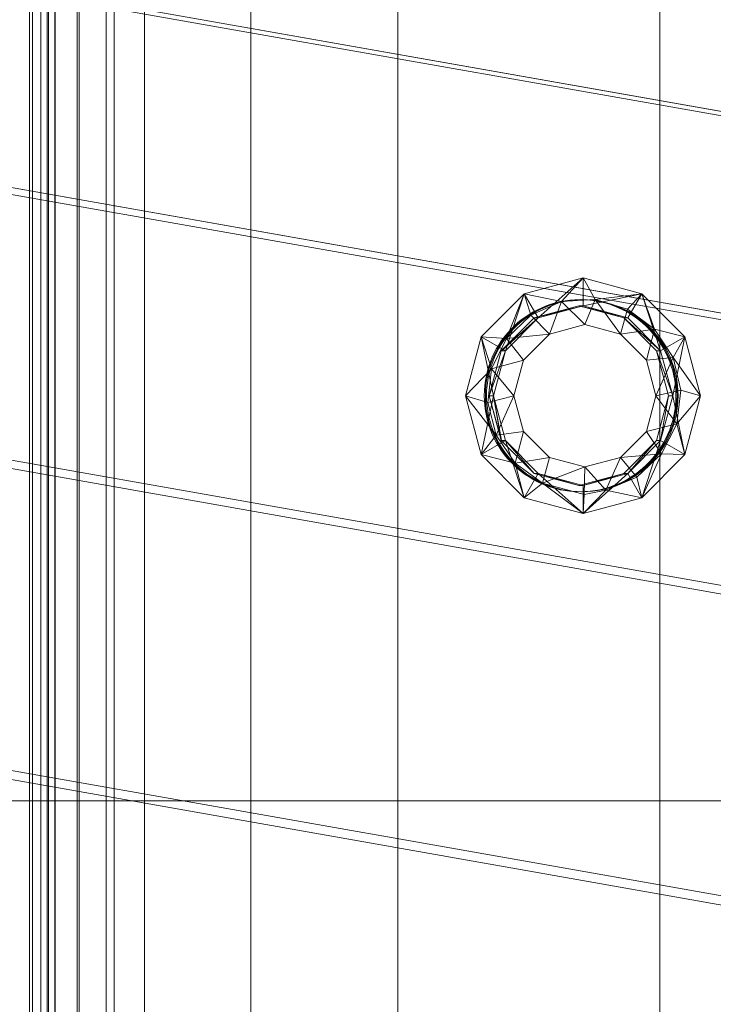
# Model space of a CAD drawing. Units: millimetres. Extents: x -3500 to 1190, y -3183 to 422.
# Drawn here: x -575 to -544, y -1570 to -1526 of the extents above; entities that cross this region are included whole.
import ezdxf

# ---------------------------------------------------------------- set-up
doc = ezdxf.new("R2010")
doc.units = ezdxf.units.MM
doc.header["$MEASUREMENT"] = 0
doc.layers.add('Лошадь- повозка', color=7, linetype='Continuous', lineweight=30)
doc.layers.add('МАФЫ НАШИ', color=250, linetype='Continuous', lineweight=25)

# ---------------------------------------------------------------- blocks, each defined once
blk = doc.blocks.new('шлд')
at = {"layer": 'Лошадь- повозка', "color": 250, "linetype": 'Continuous', "lineweight": 18}
for p, q in [((-574.557, -1653.093), (-574.557, -1083.093)), ((-574.557, -1083.093), (-574.557, -1653.093)), ((-574.425, -1083.116), (-574.425, -1653.069)), ((-574.425, -1653.069), (-574.425, -1083.116)), ((-574.053, -1653.093), (-574.053, -1083.093)), ((-574.053, -1083.093), (-574.053, -1653.093)), ((-573.773, -1083.093), (-573.773, -1653.093)), ((-573.773, -1653.093), (-573.773, -1083.093)), ((-573.709, -1083.093), (-573.709, -1653.093)), ((-573.709, -1653.093), (-573.709, -1083.093)), ((-573.429, -1653.093), (-573.429, -1083.093)), ((-573.429, -1083.093), (-573.429, -1653.093)), ((-573.414, -1653.069), (-573.414, -1083.116)), ((-573.414, -1083.116), (-573.414, -1653.069)), ((-572.438, -1652.998), (-572.438, -1083.188)), ((-572.438, -1083.188), (-572.438, -1652.998)), ((-572.339, -1083.093), (-572.339, -1653.093)), ((-572.339, -1653.093), (-572.339, -1083.093)), ((-569.418, -1083.093), (-569.418, -1653.093)), ((-569.418, -1653.093), (-569.418, -1083.093)), ((-564.666, -1083.093), (-564.666, -1653.093)), ((-564.666, -1653.093), (-564.666, -1083.093)), ((-558.083, -1083.093), (-558.083, -1653.093)), ((-558.083, -1653.093), (-558.083, -1083.093)), ((-570.78, -1652.88), (-570.78, -1083.306)), ((-570.78, -1083.306), (-570.78, -1652.88)), ((-571.136, -1440.999), (-571.136, -1560.999)), ((-571.136, -1560.999), (-571.136, -1440.999)), ((-546.36, -1440.999), (-546.36, -1560.999)), ((-546.36, -1560.999), (-546.36, -1440.999)), ((-695.946, -1503.504), (-534.504, -1531.982)), ((-534.504, -1531.982), (-695.946, -1503.504)), ((-694.798, -1503.504), (-533.356, -1531.982)), ((-533.356, -1531.982), (-694.798, -1503.504)), ((-697.802, -1512.297), (-536.36, -1540.776)), ((-536.36, -1540.776), (-697.802, -1512.297)), ((-696.042, -1512.297), (-534.6, -1540.776)), ((-534.6, -1540.776), (-696.042, -1512.297)), ((-700.089, -1524.145), (-538.647, -1552.624)), ((-538.647, -1552.624), (-700.089, -1524.145)), ((-697.931, -1524.145), (-536.489, -1552.624)), ((-536.489, -1552.624), (-697.931, -1524.145)), ((-541.091, -1566.097), (-702.533, -1537.618)), ((-702.533, -1537.618), (-541.091, -1566.097)), ((-700.237, -1537.618), (-538.795, -1566.097)), ((-538.795, -1566.097), (-700.237, -1537.618)), ((-549.8, -1537.624), (-552.427, -1538.329)), ((-551.805, -1539.408), (-549.8, -1537.624)), ((-549.8, -1537.624), (-551.804, -1539.408)), ((-549.8, -1537.624), (-550.761, -1538.679)), ((-547.173, -1538.329), (-549.8, -1537.624)), ((-549.8, -1537.624), (-549.8, -1538.87)), ((-549.8, -1537.624), (-549.256, -1538.584)), ((-549.8, -1538.87), (-549.8, -1537.624)), ((-552.427, -1538.329), (-554.351, -1540.255)), ((-553.273, -1540.879), (-552.427, -1538.329)), ((-552.427, -1538.329), (-553.273, -1540.879)), ((-552.427, -1538.329), (-553.229, -1540.332)), ((-552.427, -1538.329), (-551.805, -1539.408)), ((-552.141, -1539.286), (-552.427, -1538.329)), ((-552.427, -1538.329), (-550.761, -1538.679)), ((-551.805, -1539.408), (-552.427, -1538.329)), ((-549.8, -1538.87), (-547.173, -1538.329)), ((-547.173, -1538.329), (-549.8, -1538.87)), ((-547.173, -1538.329), (-549.256, -1538.584)), ((-547.81, -1539.012), (-547.173, -1538.329)), ((-547.173, -1538.329), (-547.795, -1539.408)), ((-547.795, -1539.408), (-547.173, -1538.329)), ((-545.25, -1540.255), (-547.173, -1538.329)), ((-547.173, -1538.329), (-546.328, -1540.879)), ((-547.173, -1538.329), (-546.599, -1539.912)), ((-546.328, -1540.879), (-547.173, -1538.329)), ((-550.761, -1538.679), (-552.141, -1539.286)), ((-551.449, -1538.87), (-551.245, -1538.799)), ((-551.399, -1538.87), (-551.195, -1538.799)), ((-551.35, -1538.87), (-551.145, -1538.799)), ((-550.761, -1538.679), (-551.307, -1540.128)), ((-551.245, -1538.799), (-551.036, -1538.737)), ((-551.195, -1538.799), (-550.986, -1538.737)), ((-551.145, -1538.799), (-550.936, -1538.737)), ((-551.036, -1538.737), (-550.823, -1538.686)), ((-550.986, -1538.737), (-550.773, -1538.686)), ((-550.936, -1538.737), (-550.723, -1538.686)), ((-550.823, -1538.686), (-550.605, -1538.646)), ((-550.773, -1538.686), (-550.556, -1538.646)), ((-549.256, -1538.584), (-550.761, -1538.679)), ((-549.716, -1539.701), (-550.761, -1538.679)), ((-550.723, -1538.686), (-550.505, -1538.646)), ((-550.605, -1538.646), (-550.384, -1538.617)), ((-550.556, -1538.646), (-550.334, -1538.617)), ((-550.505, -1538.646), (-550.284, -1538.617)), ((-550.384, -1538.617), (-550.16, -1538.599)), ((-550.334, -1538.617), (-550.11, -1538.599)), ((-550.284, -1538.617), (-550.06, -1538.599)), ((-550.16, -1538.599), (-549.933, -1538.593)), ((-550.11, -1538.599), (-549.883, -1538.593)), ((-550.06, -1538.599), (-549.833, -1538.593)), ((-549.933, -1538.593), (-549.705, -1538.599)), ((-549.883, -1538.593), (-549.655, -1538.599)), ((-549.833, -1538.593), (-549.605, -1538.599)), ((-549.716, -1539.701), (-549.256, -1538.584)), ((-549.705, -1538.599), (-549.48, -1538.617)), ((-549.655, -1538.599), (-549.431, -1538.617)), ((-549.605, -1538.599), (-549.38, -1538.617)), ((-549.48, -1538.617), (-549.259, -1538.646)), ((-549.431, -1538.617), (-549.209, -1538.646)), ((-549.38, -1538.617), (-549.159, -1538.646)), ((-549.259, -1538.646), (-549.042, -1538.686)), ((-548.126, -1540.128), (-549.256, -1538.584)), ((-549.256, -1538.584), (-547.81, -1539.012)), ((-549.209, -1538.646), (-548.993, -1538.686)), ((-549.159, -1538.646), (-548.942, -1538.686)), ((-549.042, -1538.686), (-548.829, -1538.737)), ((-548.993, -1538.686), (-548.779, -1538.737)), ((-548.942, -1538.686), (-548.729, -1538.737)), ((-548.829, -1538.737), (-548.62, -1538.799)), ((-548.779, -1538.737), (-548.57, -1538.799)), ((-548.729, -1538.737), (-548.52, -1538.799)), ((-548.62, -1538.799), (-548.415, -1538.87)), ((-548.57, -1538.799), (-548.365, -1538.87)), ((-548.52, -1538.799), (-548.315, -1538.87)), ((-552.394, -1539.372), (-552.216, -1539.254)), ((-552.344, -1539.372), (-552.167, -1539.254)), ((-552.293, -1539.372), (-552.117, -1539.254)), ((-552.216, -1539.254), (-552.033, -1539.144)), ((-552.167, -1539.254), (-551.983, -1539.144)), ((-552.117, -1539.254), (-551.933, -1539.144)), ((-552.033, -1539.144), (-551.844, -1539.043)), ((-549.982, -1538.87), (-551.987, -1539.408)), ((-549.8, -1538.87), (-551.986, -1539.408)), ((-551.986, -1539.408), (-549.982, -1538.87)), ((-551.986, -1539.408), (-549.8, -1538.87)), ((-551.983, -1539.144), (-551.794, -1539.043)), ((-551.933, -1539.144), (-551.744, -1539.043)), ((-551.844, -1539.043), (-551.649, -1538.952)), ((-551.805, -1539.408), (-549.8, -1538.87)), ((-549.8, -1538.87), (-551.804, -1539.408)), ((-551.804, -1539.408), (-549.8, -1538.87)), ((-551.794, -1539.043), (-551.6, -1538.952)), ((-551.744, -1539.043), (-551.55, -1538.952)), ((-551.649, -1538.952), (-551.449, -1538.87)), ((-551.6, -1538.952), (-551.399, -1538.87)), ((-551.55, -1538.952), (-551.35, -1538.87)), ((-549.8, -1538.87), (-549.982, -1538.87)), ((-547.977, -1539.408), (-549.982, -1538.87)), ((-549.982, -1538.87), (-549.8, -1538.87)), ((-547.795, -1539.408), (-549.982, -1538.87)), ((-549.982, -1538.87), (-547.977, -1539.408)), ((-549.982, -1538.87), (-547.795, -1539.408)), ((-549.8, -1538.87), (-549.982, -1538.87)), ((-549.982, -1538.87), (-549.8, -1538.87)), ((-549.8, -1538.87), (-547.795, -1539.408)), ((-547.795, -1539.408), (-549.8, -1538.87)), ((-547.795, -1539.408), (-549.8, -1538.87)), ((-549.8, -1538.87), (-547.795, -1539.408)), ((-548.415, -1538.87), (-548.215, -1538.952)), ((-548.365, -1538.87), (-548.166, -1538.952)), ((-548.315, -1538.87), (-548.115, -1538.952)), ((-548.215, -1538.952), (-548.021, -1539.043)), ((-548.166, -1538.952), (-547.971, -1539.043)), ((-548.126, -1540.128), (-547.81, -1539.012)), ((-548.115, -1538.952), (-547.921, -1539.043)), ((-548.021, -1539.043), (-547.832, -1539.144)), ((-547.971, -1539.043), (-547.782, -1539.144)), ((-547.921, -1539.043), (-547.731, -1539.144)), ((-547.832, -1539.144), (-547.648, -1539.254)), ((-546.599, -1539.912), (-547.81, -1539.012)), ((-547.782, -1539.144), (-547.598, -1539.254)), ((-547.731, -1539.144), (-547.548, -1539.254)), ((-547.648, -1539.254), (-547.471, -1539.372)), ((-547.598, -1539.254), (-547.422, -1539.372)), ((-547.548, -1539.254), (-547.372, -1539.372)), ((-551.987, -1539.408), (-553.456, -1540.879)), ((-553.456, -1540.879), (-551.805, -1539.408)), ((-551.804, -1539.408), (-553.455, -1540.879)), ((-553.455, -1540.879), (-551.986, -1539.408)), ((-553.273, -1540.879), (-551.805, -1539.408)), ((-551.805, -1539.408), (-553.273, -1540.879)), ((-551.805, -1539.408), (-553.273, -1540.879)), ((-553.273, -1540.879), (-551.805, -1539.408)), ((-553.229, -1540.332), (-552.141, -1539.286)), ((-552.886, -1539.777), (-552.729, -1539.634)), ((-552.837, -1539.777), (-552.679, -1539.634)), ((-552.787, -1539.777), (-552.629, -1539.634)), ((-552.729, -1539.634), (-552.564, -1539.499)), ((-552.679, -1539.634), (-552.515, -1539.499)), ((-552.629, -1539.634), (-552.464, -1539.499)), ((-552.564, -1539.499), (-552.394, -1539.372)), ((-552.515, -1539.499), (-552.344, -1539.372)), ((-552.464, -1539.499), (-552.293, -1539.372)), ((-551.307, -1540.128), (-552.141, -1539.286)), ((-551.805, -1539.408), (-551.987, -1539.408)), ((-551.987, -1539.408), (-551.805, -1539.408)), ((-551.804, -1539.408), (-551.986, -1539.408)), ((-551.986, -1539.408), (-551.804, -1539.408)), ((-551.307, -1540.128), (-549.716, -1539.701)), ((-549.716, -1539.701), (-551.307, -1540.128)), ((-549.716, -1539.701), (-548.126, -1540.128)), ((-547.795, -1539.408), (-547.977, -1539.408)), ((-546.511, -1540.879), (-547.977, -1539.408)), ((-547.977, -1539.408), (-547.795, -1539.408)), ((-546.328, -1540.879), (-547.977, -1539.408)), ((-547.977, -1539.408), (-546.511, -1540.879)), ((-547.977, -1539.408), (-546.328, -1540.879)), ((-547.795, -1539.408), (-547.977, -1539.408)), ((-547.977, -1539.408), (-547.795, -1539.408)), ((-547.795, -1539.408), (-546.328, -1540.879)), ((-546.328, -1540.879), (-547.795, -1539.408)), ((-547.795, -1539.408), (-546.328, -1540.879)), ((-547.471, -1539.372), (-547.3, -1539.499)), ((-547.422, -1539.372), (-547.25, -1539.499)), ((-547.372, -1539.372), (-547.2, -1539.499)), ((-547.3, -1539.499), (-547.136, -1539.634)), ((-547.25, -1539.499), (-547.086, -1539.634)), ((-547.2, -1539.499), (-547.036, -1539.634)), ((-547.136, -1539.634), (-546.979, -1539.777)), ((-547.086, -1539.634), (-546.929, -1539.777)), ((-547.036, -1539.634), (-546.878, -1539.777)), ((-553.314, -1540.25), (-553.179, -1540.085)), ((-553.264, -1540.25), (-553.13, -1540.085)), ((-553.229, -1540.332), (-551.307, -1540.128)), ((-553.214, -1540.25), (-553.08, -1540.085)), ((-553.179, -1540.085), (-553.036, -1539.928)), ((-553.13, -1540.085), (-552.986, -1539.928)), ((-553.08, -1540.085), (-552.937, -1539.928)), ((-553.036, -1539.928), (-552.886, -1539.777)), ((-552.986, -1539.928), (-552.837, -1539.777)), ((-552.937, -1539.928), (-552.787, -1539.777)), ((-552.47, -1541.294), (-551.307, -1540.128)), ((-546.599, -1539.912), (-548.126, -1540.128)), ((-548.126, -1540.128), (-546.963, -1541.294)), ((-546.963, -1541.294), (-548.126, -1540.128)), ((-546.979, -1539.777), (-546.828, -1539.928)), ((-546.599, -1539.912), (-546.963, -1541.294)), ((-546.929, -1539.777), (-546.778, -1539.928)), ((-546.878, -1539.777), (-546.729, -1539.928)), ((-546.828, -1539.928), (-546.685, -1540.085)), ((-546.778, -1539.928), (-546.635, -1540.085)), ((-546.729, -1539.928), (-546.585, -1540.085)), ((-546.685, -1540.085), (-546.551, -1540.25)), ((-546.635, -1540.085), (-546.501, -1540.25)), ((-545.25, -1540.255), (-546.599, -1539.912)), ((-545.77, -1541.174), (-546.599, -1539.912)), ((-546.585, -1540.085), (-546.451, -1540.25)), ((-554.351, -1540.255), (-555.054, -1542.887)), ((-555.054, -1542.887), (-554.351, -1540.255)), ((-554.351, -1540.255), (-553.273, -1540.879)), ((-553.81, -1542.887), (-554.351, -1540.255)), ((-554.351, -1540.255), (-553.894, -1541.688)), ((-554.351, -1540.255), (-553.229, -1540.332)), ((-553.272, -1540.879), (-554.35, -1540.255)), ((-554.35, -1540.255), (-553.81, -1542.887)), ((-553.229, -1540.332), (-553.894, -1541.688)), ((-553.559, -1540.599), (-553.441, -1540.421)), ((-553.509, -1540.599), (-553.392, -1540.421)), ((-553.459, -1540.599), (-553.341, -1540.421)), ((-553.441, -1540.421), (-553.314, -1540.25)), ((-553.392, -1540.421), (-553.264, -1540.25)), ((-553.341, -1540.421), (-553.214, -1540.25)), ((-552.47, -1541.294), (-553.229, -1540.332)), ((-546.551, -1540.25), (-546.424, -1540.421)), ((-546.501, -1540.25), (-546.374, -1540.421)), ((-546.451, -1540.25), (-546.324, -1540.421)), ((-546.424, -1540.421), (-546.306, -1540.599)), ((-546.374, -1540.421), (-546.256, -1540.599)), ((-546.328, -1540.879), (-545.25, -1540.255)), ((-545.25, -1540.255), (-546.328, -1540.879)), ((-546.324, -1540.421), (-546.206, -1540.599)), ((-545.25, -1540.255), (-545.79, -1542.887)), ((-545.79, -1542.887), (-545.25, -1540.255)), ((-545.25, -1540.255), (-545.77, -1541.174)), ((-544.546, -1542.887), (-545.25, -1540.255)), ((-553.456, -1540.879), (-553.993, -1542.887)), ((-553.273, -1540.879), (-553.993, -1542.887)), ((-553.993, -1542.887), (-553.456, -1540.879)), ((-553.992, -1542.887), (-553.272, -1540.879)), ((-553.86, -1541.167), (-553.769, -1540.972)), ((-553.811, -1541.167), (-553.719, -1540.972)), ((-553.81, -1542.887), (-553.273, -1540.879)), ((-553.272, -1540.879), (-553.81, -1542.887)), ((-553.81, -1542.887), (-553.272, -1540.879)), ((-553.769, -1540.972), (-553.668, -1540.783)), ((-553.76, -1541.167), (-553.669, -1540.972)), ((-553.719, -1540.972), (-553.619, -1540.783)), ((-553.669, -1540.972), (-553.568, -1540.783)), ((-553.668, -1540.783), (-553.559, -1540.599)), ((-553.619, -1540.783), (-553.509, -1540.599)), ((-553.568, -1540.783), (-553.459, -1540.599)), ((-553.273, -1540.879), (-553.456, -1540.879)), ((-553.456, -1540.879), (-553.273, -1540.879)), ((-553.273, -1540.879), (-553.456, -1540.879)), ((-553.456, -1540.879), (-553.273, -1540.879)), ((-546.328, -1540.879), (-546.511, -1540.879)), ((-545.973, -1542.887), (-546.511, -1540.879)), ((-546.511, -1540.879), (-546.328, -1540.879)), ((-546.511, -1540.879), (-545.79, -1542.887)), ((-546.328, -1540.879), (-546.511, -1540.879)), ((-546.511, -1540.879), (-546.328, -1540.879)), ((-545.79, -1542.887), (-546.51, -1540.879)), ((-546.51, -1540.879), (-545.972, -1542.887)), ((-546.328, -1540.879), (-545.79, -1542.887)), ((-545.79, -1542.887), (-546.328, -1540.879)), ((-545.79, -1542.887), (-546.328, -1540.879)), ((-546.328, -1540.879), (-545.79, -1542.887)), ((-546.306, -1540.599), (-546.196, -1540.783)), ((-546.256, -1540.599), (-546.146, -1540.783)), ((-546.206, -1540.599), (-546.096, -1540.783)), ((-546.196, -1540.783), (-546.095, -1540.972)), ((-546.146, -1540.783), (-546.046, -1540.972)), ((-546.096, -1540.783), (-545.996, -1540.972)), ((-546.095, -1540.972), (-546.004, -1541.167)), ((-546.046, -1540.972), (-545.955, -1541.167)), ((-545.996, -1540.972), (-545.904, -1541.167)), ((-554.013, -1541.572), (-553.942, -1541.367)), ((-553.963, -1541.572), (-553.893, -1541.367)), ((-553.942, -1541.367), (-553.86, -1541.167)), ((-553.914, -1541.572), (-553.842, -1541.367)), ((-553.894, -1541.688), (-552.47, -1541.294)), ((-553.893, -1541.367), (-553.811, -1541.167)), ((-553.842, -1541.367), (-553.76, -1541.167)), ((-552.896, -1542.887), (-552.47, -1541.294)), ((-552.47, -1541.294), (-552.896, -1542.887)), ((-546.963, -1541.294), (-545.77, -1541.174)), ((-546.963, -1541.294), (-546.536, -1542.887)), ((-545.77, -1541.174), (-546.536, -1542.887)), ((-546.004, -1541.167), (-545.922, -1541.367)), ((-545.955, -1541.167), (-545.873, -1541.367)), ((-545.922, -1541.367), (-545.851, -1541.572)), ((-545.904, -1541.167), (-545.822, -1541.367)), ((-545.873, -1541.367), (-545.801, -1541.572)), ((-545.822, -1541.367), (-545.751, -1541.572)), ((-544.546, -1542.887), (-545.77, -1541.174)), ((-545.77, -1541.174), (-545.424, -1542.644)), ((-555.054, -1542.887), (-553.894, -1541.688)), ((-554.125, -1541.995), (-554.075, -1541.781)), ((-554.076, -1541.995), (-554.025, -1541.781)), ((-554.075, -1541.781), (-554.013, -1541.572)), ((-553.894, -1541.688), (-554.053, -1543.19)), ((-554.025, -1541.781), (-553.963, -1541.572)), ((-554.025, -1541.995), (-553.975, -1541.781)), ((-553.975, -1541.781), (-553.914, -1541.572)), ((-553.894, -1541.688), (-552.896, -1542.887)), ((-545.851, -1541.572), (-545.79, -1541.781)), ((-545.801, -1541.572), (-545.74, -1541.781)), ((-545.79, -1541.781), (-545.739, -1541.995)), ((-545.751, -1541.572), (-545.689, -1541.781)), ((-545.74, -1541.781), (-545.689, -1541.995)), ((-545.689, -1541.781), (-545.639, -1541.995)), ((-554.195, -1542.434), (-554.166, -1542.213)), ((-554.166, -1542.213), (-554.125, -1541.995)), ((-554.146, -1542.434), (-554.116, -1542.213)), ((-554.116, -1542.213), (-554.076, -1541.995)), ((-554.095, -1542.434), (-554.066, -1542.213)), ((-554.066, -1542.213), (-554.025, -1541.995)), ((-545.739, -1541.995), (-545.698, -1542.213)), ((-545.698, -1542.213), (-545.669, -1542.434)), ((-545.689, -1541.995), (-545.648, -1542.213)), ((-545.648, -1542.213), (-545.62, -1542.434)), ((-545.639, -1541.995), (-545.598, -1542.213)), ((-545.598, -1542.213), (-545.57, -1542.434)), ((-554.218, -1542.887), (-554.213, -1542.659)), ((-554.213, -1542.659), (-554.195, -1542.434)), ((-554.169, -1542.887), (-554.163, -1542.659)), ((-554.163, -1542.659), (-554.146, -1542.434)), ((-554.119, -1542.887), (-554.113, -1542.659)), ((-554.113, -1542.659), (-554.095, -1542.434)), ((-546.536, -1542.887), (-545.424, -1542.644)), ((-545.669, -1542.434), (-545.652, -1542.659)), ((-545.652, -1542.659), (-545.646, -1542.887)), ((-545.62, -1542.434), (-545.603, -1542.659)), ((-545.604, -1544.144), (-545.424, -1542.644)), ((-545.603, -1542.659), (-545.596, -1542.887)), ((-545.57, -1542.434), (-545.552, -1542.659)), ((-545.552, -1542.659), (-545.546, -1542.887)), ((-545.424, -1542.644), (-544.546, -1542.887)), ((-555.054, -1542.887), (-554.351, -1545.519)), ((-555.054, -1542.887), (-553.686, -1544.656)), ((-554.053, -1543.19), (-555.054, -1542.887)), ((-554.351, -1545.519), (-553.81, -1542.887)), ((-553.81, -1542.887), (-554.351, -1545.519)), ((-554.213, -1543.115), (-554.218, -1542.887)), ((-554.195, -1543.34), (-554.213, -1543.115)), ((-554.163, -1543.115), (-554.169, -1542.887)), ((-554.146, -1543.34), (-554.163, -1543.115)), ((-554.113, -1543.115), (-554.119, -1542.887)), ((-554.095, -1543.34), (-554.113, -1543.115)), ((-552.896, -1542.887), (-554.053, -1543.19)), ((-553.686, -1544.656), (-554.053, -1543.19)), ((-553.81, -1542.887), (-553.993, -1542.887)), ((-553.993, -1542.887), (-553.456, -1544.895)), ((-553.993, -1542.887), (-553.81, -1542.887)), ((-553.81, -1542.887), (-553.992, -1542.887)), ((-553.992, -1542.887), (-553.81, -1542.887)), ((-553.455, -1544.896), (-553.992, -1542.887)), ((-553.273, -1544.895), (-553.81, -1542.887)), ((-553.81, -1542.887), (-553.273, -1544.895)), ((-553.81, -1542.887), (-553.455, -1544.896)), ((-553.456, -1544.896), (-553.81, -1542.887)), ((-553.81, -1542.887), (-553.273, -1544.896)), ((-553.272, -1544.895), (-553.81, -1542.887)), ((-552.896, -1542.887), (-553.686, -1544.656)), ((-552.47, -1544.48), (-552.896, -1542.887)), ((-546.536, -1542.887), (-546.963, -1544.48)), ((-546.963, -1544.48), (-546.536, -1542.887)), ((-545.604, -1544.144), (-546.536, -1542.887)), ((-546.511, -1544.895), (-545.973, -1542.887)), ((-545.973, -1542.887), (-546.511, -1544.896)), ((-545.79, -1542.887), (-546.328, -1544.896)), ((-546.328, -1544.896), (-545.973, -1542.887)), ((-545.972, -1542.887), (-546.328, -1544.896)), ((-546.328, -1544.896), (-545.79, -1542.887)), ((-545.79, -1542.887), (-546.328, -1544.896)), ((-545.79, -1542.887), (-545.973, -1542.887)), ((-545.973, -1542.887), (-545.79, -1542.887)), ((-545.79, -1542.887), (-545.972, -1542.887)), ((-545.972, -1542.887), (-545.79, -1542.887)), ((-545.79, -1542.887), (-545.25, -1545.519)), ((-545.25, -1545.519), (-545.79, -1542.887)), ((-545.652, -1543.115), (-545.669, -1543.34)), ((-545.646, -1542.887), (-545.652, -1543.115)), ((-545.603, -1543.115), (-545.62, -1543.34)), ((-544.546, -1542.887), (-545.604, -1544.144)), ((-545.596, -1542.887), (-545.603, -1543.115)), ((-545.552, -1543.115), (-545.57, -1543.34)), ((-545.546, -1542.887), (-545.552, -1543.115)), ((-545.25, -1545.519), (-544.546, -1542.887)), ((-544.546, -1542.887), (-545.25, -1545.519)), ((-554.166, -1543.561), (-554.195, -1543.34)), ((-554.125, -1543.779), (-554.166, -1543.561)), ((-554.116, -1543.561), (-554.146, -1543.34)), ((-554.076, -1543.779), (-554.116, -1543.561)), ((-554.066, -1543.561), (-554.095, -1543.34)), ((-554.025, -1543.779), (-554.066, -1543.561)), ((-545.698, -1543.561), (-545.739, -1543.779)), ((-545.669, -1543.34), (-545.698, -1543.561)), ((-545.648, -1543.561), (-545.689, -1543.779)), ((-545.62, -1543.34), (-545.648, -1543.561)), ((-545.598, -1543.561), (-545.639, -1543.779)), ((-545.57, -1543.34), (-545.598, -1543.561)), ((-554.075, -1543.993), (-554.125, -1543.779)), ((-554.025, -1543.993), (-554.076, -1543.779)), ((-554.013, -1544.202), (-554.075, -1543.993)), ((-553.975, -1543.993), (-554.025, -1543.779)), ((-553.963, -1544.202), (-554.025, -1543.993)), ((-553.914, -1544.202), (-553.975, -1543.993)), ((-545.79, -1543.993), (-545.851, -1544.202)), ((-545.74, -1543.993), (-545.801, -1544.202)), ((-545.739, -1543.779), (-545.79, -1543.993)), ((-545.689, -1543.993), (-545.751, -1544.202)), ((-545.689, -1543.779), (-545.74, -1543.993)), ((-545.639, -1543.779), (-545.689, -1543.993)), ((-553.942, -1544.407), (-554.013, -1544.202)), ((-553.893, -1544.407), (-553.963, -1544.202)), ((-553.86, -1544.607), (-553.942, -1544.407)), ((-553.842, -1544.407), (-553.914, -1544.202)), ((-553.811, -1544.607), (-553.893, -1544.407)), ((-553.76, -1544.607), (-553.842, -1544.407)), ((-553.686, -1544.656), (-552.47, -1544.48)), ((-552.47, -1544.48), (-552.839, -1545.906)), ((-551.307, -1545.646), (-552.47, -1544.48)), ((-552.47, -1544.48), (-551.307, -1545.646)), ((-546.963, -1544.48), (-548.126, -1545.646)), ((-546.963, -1544.48), (-545.604, -1544.144)), ((-546.963, -1544.48), (-546.286, -1545.491)), ((-546.286, -1545.491), (-545.604, -1544.144)), ((-545.922, -1544.407), (-546.004, -1544.607)), ((-545.873, -1544.407), (-545.955, -1544.607)), ((-545.851, -1544.202), (-545.922, -1544.407)), ((-545.822, -1544.407), (-545.904, -1544.607)), ((-545.801, -1544.202), (-545.873, -1544.407)), ((-545.751, -1544.202), (-545.822, -1544.407)), ((-545.25, -1545.519), (-545.604, -1544.144)), ((-554.351, -1545.519), (-553.686, -1544.656)), ((-554.351, -1545.519), (-553.272, -1544.895)), ((-553.273, -1544.896), (-554.351, -1545.519)), ((-553.769, -1544.802), (-553.86, -1544.607)), ((-553.719, -1544.802), (-553.811, -1544.607)), ((-553.668, -1544.991), (-553.769, -1544.802)), ((-553.669, -1544.802), (-553.76, -1544.607)), ((-553.619, -1544.991), (-553.719, -1544.802)), ((-553.686, -1544.656), (-552.839, -1545.906)), ((-553.568, -1544.991), (-553.669, -1544.802)), ((-553.273, -1544.895), (-553.456, -1544.895)), ((-553.456, -1544.895), (-551.987, -1546.366)), ((-553.456, -1544.895), (-553.273, -1544.895)), ((-553.456, -1544.895), (-553.273, -1544.895)), ((-551.987, -1546.366), (-553.456, -1544.895)), ((-553.273, -1544.896), (-553.456, -1544.896)), ((-551.804, -1546.366), (-553.273, -1544.895)), ((-553.273, -1544.895), (-551.987, -1546.366)), ((-552.427, -1547.445), (-553.273, -1544.896)), ((-553.273, -1544.896), (-552.427, -1547.445)), ((-551.804, -1546.366), (-553.273, -1544.896)), ((-551.987, -1546.366), (-553.272, -1544.896)), ((-553.272, -1544.896), (-551.804, -1546.366)), ((-547.977, -1546.366), (-546.511, -1544.895)), ((-546.511, -1544.896), (-547.977, -1546.366)), ((-546.511, -1544.895), (-547.795, -1546.366)), ((-546.328, -1544.896), (-547.795, -1546.366)), ((-547.795, -1546.366), (-546.328, -1544.896)), ((-547.795, -1546.366), (-546.511, -1544.896)), ((-547.795, -1546.366), (-546.328, -1544.896)), ((-546.328, -1544.896), (-547.795, -1546.366)), ((-546.328, -1544.896), (-547.173, -1547.445)), ((-547.173, -1547.445), (-546.328, -1544.896)), ((-546.328, -1544.896), (-546.511, -1544.895)), ((-546.511, -1544.895), (-546.328, -1544.896)), ((-546.328, -1544.896), (-546.511, -1544.895)), ((-546.511, -1544.896), (-546.328, -1544.896)), ((-545.25, -1545.519), (-546.328, -1544.896)), ((-546.328, -1544.896), (-545.25, -1545.519)), ((-546.095, -1544.802), (-546.196, -1544.991)), ((-546.046, -1544.802), (-546.146, -1544.991)), ((-545.996, -1544.802), (-546.096, -1544.991)), ((-546.004, -1544.607), (-546.095, -1544.802)), ((-545.955, -1544.607), (-546.046, -1544.802)), ((-545.904, -1544.607), (-545.996, -1544.802)), ((-553.559, -1545.175), (-553.668, -1544.991)), ((-553.509, -1545.175), (-553.619, -1544.991)), ((-553.459, -1545.175), (-553.568, -1544.991)), ((-553.441, -1545.353), (-553.559, -1545.175)), ((-553.392, -1545.353), (-553.509, -1545.175)), ((-553.341, -1545.353), (-553.459, -1545.175)), ((-553.314, -1545.524), (-553.441, -1545.353)), ((-553.264, -1545.524), (-553.392, -1545.353)), ((-553.214, -1545.524), (-553.341, -1545.353)), ((-546.424, -1545.353), (-546.551, -1545.524)), ((-546.374, -1545.353), (-546.501, -1545.524)), ((-546.324, -1545.353), (-546.451, -1545.524)), ((-546.306, -1545.175), (-546.424, -1545.353)), ((-546.256, -1545.175), (-546.374, -1545.353)), ((-546.206, -1545.175), (-546.324, -1545.353)), ((-546.196, -1544.991), (-546.306, -1545.175)), ((-546.146, -1544.991), (-546.256, -1545.175)), ((-546.096, -1544.991), (-546.206, -1545.175)), ((-554.351, -1545.519), (-552.427, -1547.445)), ((-554.351, -1545.519), (-552.839, -1545.906)), ((-553.179, -1545.689), (-553.314, -1545.524)), ((-553.13, -1545.689), (-553.264, -1545.524)), ((-553.08, -1545.689), (-553.214, -1545.524)), ((-553.036, -1545.846), (-553.179, -1545.689)), ((-552.986, -1545.846), (-553.13, -1545.689)), ((-552.937, -1545.846), (-553.08, -1545.689)), ((-552.886, -1545.997), (-553.036, -1545.846)), ((-552.837, -1545.997), (-552.986, -1545.846)), ((-552.787, -1545.997), (-552.937, -1545.846)), ((-551.307, -1545.646), (-552.839, -1545.906)), ((-551.307, -1545.646), (-551.615, -1546.789)), ((-549.716, -1546.073), (-551.307, -1545.646)), ((-548.126, -1545.646), (-549.716, -1546.073)), ((-549.716, -1546.073), (-548.126, -1545.646)), ((-548.778, -1547.109), (-548.126, -1545.646)), ((-548.126, -1545.646), (-546.286, -1545.491)), ((-547.388, -1546.521), (-548.126, -1545.646)), ((-546.286, -1545.491), (-547.388, -1546.521)), ((-547.173, -1547.445), (-546.286, -1545.491)), ((-547.173, -1547.445), (-545.25, -1545.519)), ((-546.828, -1545.846), (-546.979, -1545.997)), ((-546.778, -1545.846), (-546.929, -1545.997)), ((-546.729, -1545.846), (-546.878, -1545.997)), ((-546.685, -1545.689), (-546.828, -1545.846)), ((-546.635, -1545.689), (-546.778, -1545.846)), ((-546.585, -1545.689), (-546.729, -1545.846)), ((-546.551, -1545.524), (-546.685, -1545.689)), ((-546.501, -1545.524), (-546.635, -1545.689)), ((-546.451, -1545.524), (-546.585, -1545.689)), ((-545.25, -1545.519), (-546.286, -1545.491)), ((-552.729, -1546.14), (-552.886, -1545.997)), ((-552.427, -1547.445), (-552.839, -1545.906)), ((-552.839, -1545.906), (-551.615, -1546.789)), ((-552.679, -1546.14), (-552.837, -1545.997)), ((-552.629, -1546.14), (-552.787, -1545.997)), ((-552.564, -1546.275), (-552.729, -1546.14)), ((-552.515, -1546.275), (-552.679, -1546.14)), ((-552.464, -1546.275), (-552.629, -1546.14)), ((-552.394, -1546.402), (-552.564, -1546.275)), ((-552.344, -1546.402), (-552.515, -1546.275)), ((-552.293, -1546.402), (-552.464, -1546.275)), ((-549.716, -1546.073), (-551.615, -1546.789)), ((-549.743, -1547.297), (-549.716, -1546.073)), ((-548.778, -1547.109), (-549.716, -1546.073)), ((-547.3, -1546.275), (-547.471, -1546.402)), ((-547.25, -1546.275), (-547.422, -1546.402)), ((-547.2, -1546.275), (-547.372, -1546.402)), ((-547.136, -1546.14), (-547.3, -1546.275)), ((-547.086, -1546.14), (-547.25, -1546.275)), ((-547.036, -1546.14), (-547.2, -1546.275)), ((-546.979, -1545.997), (-547.136, -1546.14)), ((-546.929, -1545.997), (-547.086, -1546.14)), ((-546.878, -1545.997), (-547.036, -1546.14)), ((-551.804, -1546.366), (-552.427, -1547.445)), ((-552.427, -1547.445), (-551.804, -1546.366)), ((-552.216, -1546.52), (-552.394, -1546.402)), ((-552.167, -1546.52), (-552.344, -1546.402)), ((-552.117, -1546.52), (-552.293, -1546.402)), ((-552.033, -1546.63), (-552.216, -1546.52)), ((-551.983, -1546.63), (-552.167, -1546.52)), ((-551.933, -1546.63), (-552.117, -1546.52)), ((-551.844, -1546.731), (-552.033, -1546.63)), ((-551.804, -1546.366), (-551.987, -1546.366)), ((-551.987, -1546.366), (-549.982, -1546.904)), ((-551.987, -1546.366), (-551.804, -1546.366)), ((-551.987, -1546.366), (-551.804, -1546.366)), ((-549.982, -1546.904), (-551.987, -1546.366)), ((-551.804, -1546.366), (-551.987, -1546.366)), ((-551.794, -1546.731), (-551.983, -1546.63)), ((-551.744, -1546.731), (-551.933, -1546.63)), ((-551.649, -1546.822), (-551.844, -1546.731)), ((-549.8, -1546.904), (-551.804, -1546.366)), ((-551.804, -1546.366), (-549.8, -1546.904)), ((-551.804, -1546.366), (-549.982, -1546.904)), ((-549.982, -1546.904), (-551.804, -1546.366)), ((-551.804, -1546.366), (-549.8, -1546.904)), ((-549.8, -1548.151), (-551.804, -1546.366)), ((-549.8, -1546.904), (-551.804, -1546.366)), ((-551.804, -1546.366), (-549.8, -1548.151)), ((-551.6, -1546.822), (-551.794, -1546.731)), ((-551.55, -1546.822), (-551.744, -1546.731)), ((-549.982, -1546.904), (-547.977, -1546.366)), ((-547.977, -1546.366), (-549.982, -1546.904)), ((-547.795, -1546.366), (-549.8, -1546.904)), ((-549.8, -1546.904), (-547.977, -1546.366)), ((-547.977, -1546.366), (-549.8, -1546.904)), ((-549.8, -1546.904), (-547.795, -1546.366)), ((-547.795, -1546.366), (-549.8, -1548.151)), ((-549.8, -1548.151), (-547.795, -1546.366)), ((-547.795, -1546.366), (-549.8, -1546.904)), ((-548.778, -1547.109), (-547.388, -1546.521)), ((-548.021, -1546.731), (-548.215, -1546.822)), ((-547.971, -1546.731), (-548.166, -1546.822)), ((-547.921, -1546.731), (-548.115, -1546.822)), ((-547.832, -1546.63), (-548.021, -1546.731)), ((-547.977, -1546.366), (-547.795, -1546.366)), ((-547.795, -1546.366), (-547.977, -1546.366)), ((-547.795, -1546.366), (-547.977, -1546.366)), ((-547.977, -1546.366), (-547.795, -1546.366)), ((-547.782, -1546.63), (-547.971, -1546.731)), ((-547.731, -1546.63), (-547.921, -1546.731)), ((-547.648, -1546.52), (-547.832, -1546.63)), ((-547.173, -1547.445), (-547.795, -1546.366)), ((-547.795, -1546.366), (-547.173, -1547.445)), ((-547.598, -1546.52), (-547.782, -1546.63)), ((-547.548, -1546.52), (-547.731, -1546.63)), ((-547.471, -1546.402), (-547.648, -1546.52)), ((-547.422, -1546.402), (-547.598, -1546.52)), ((-547.372, -1546.402), (-547.548, -1546.52)), ((-547.388, -1546.521), (-547.173, -1547.445)), ((-551.615, -1546.789), (-552.427, -1547.445)), ((-551.449, -1546.904), (-551.649, -1546.822)), ((-549.8, -1548.151), (-551.615, -1546.789)), ((-551.615, -1546.789), (-549.743, -1547.297)), ((-551.399, -1546.904), (-551.6, -1546.822)), ((-551.35, -1546.904), (-551.55, -1546.822)), ((-551.245, -1546.975), (-551.449, -1546.904)), ((-551.195, -1546.975), (-551.399, -1546.904)), ((-551.145, -1546.975), (-551.35, -1546.904)), ((-551.036, -1547.037), (-551.245, -1546.975)), ((-550.986, -1547.037), (-551.195, -1546.975)), ((-550.936, -1547.037), (-551.145, -1546.975)), ((-550.823, -1547.088), (-551.036, -1547.037)), ((-550.773, -1547.088), (-550.986, -1547.037)), ((-550.723, -1547.088), (-550.936, -1547.037)), ((-550.605, -1547.128), (-550.823, -1547.088)), ((-550.556, -1547.128), (-550.773, -1547.088)), ((-550.505, -1547.128), (-550.723, -1547.088)), ((-550.384, -1547.157), (-550.605, -1547.128)), ((-550.334, -1547.157), (-550.556, -1547.128)), ((-550.284, -1547.157), (-550.505, -1547.128)), ((-550.16, -1547.175), (-550.384, -1547.157)), ((-550.11, -1547.175), (-550.334, -1547.157)), ((-550.06, -1547.175), (-550.284, -1547.157)), ((-549.933, -1547.181), (-550.16, -1547.175)), ((-549.883, -1547.181), (-550.11, -1547.175)), ((-549.833, -1547.181), (-550.06, -1547.175)), ((-549.8, -1546.904), (-549.982, -1546.904)), ((-549.982, -1546.904), (-549.8, -1546.904)), ((-549.8, -1546.904), (-549.982, -1546.904)), ((-549.982, -1546.904), (-549.8, -1546.904)), ((-549.705, -1547.175), (-549.933, -1547.181)), ((-549.655, -1547.175), (-549.883, -1547.181)), ((-549.605, -1547.175), (-549.833, -1547.181)), ((-549.8, -1546.904), (-549.8, -1548.151)), ((-549.8, -1548.151), (-549.8, -1546.904)), ((-548.778, -1547.109), (-549.8, -1548.151)), ((-549.743, -1547.297), (-548.778, -1547.109)), ((-549.48, -1547.157), (-549.705, -1547.175)), ((-549.431, -1547.157), (-549.655, -1547.175)), ((-549.38, -1547.157), (-549.605, -1547.175)), ((-549.259, -1547.128), (-549.48, -1547.157)), ((-549.209, -1547.128), (-549.431, -1547.157)), ((-549.159, -1547.128), (-549.38, -1547.157)), ((-549.042, -1547.088), (-549.259, -1547.128)), ((-548.993, -1547.088), (-549.209, -1547.128)), ((-548.942, -1547.088), (-549.159, -1547.128)), ((-548.829, -1547.037), (-549.042, -1547.088)), ((-548.779, -1547.037), (-548.993, -1547.088)), ((-548.729, -1547.037), (-548.942, -1547.088)), ((-548.62, -1546.975), (-548.829, -1547.037)), ((-548.57, -1546.975), (-548.779, -1547.037)), ((-547.173, -1547.445), (-548.778, -1547.109)), ((-548.52, -1546.975), (-548.729, -1547.037)), ((-548.415, -1546.904), (-548.62, -1546.975)), ((-548.365, -1546.904), (-548.57, -1546.975)), ((-548.315, -1546.904), (-548.52, -1546.975)), ((-548.215, -1546.822), (-548.415, -1546.904)), ((-548.166, -1546.822), (-548.365, -1546.904)), ((-548.115, -1546.822), (-548.315, -1546.904)), ((-552.427, -1547.445), (-549.8, -1548.151)), ((-549.743, -1547.297), (-549.8, -1548.151)), ((-549.8, -1548.151), (-547.173, -1547.445)), ((-616.201, -1560.999), (-571.136, -1560.999)), ((-546.36, -1560.999), (-592.865, -1560.999)), ((-571.136, -1560.999), (-523.982, -1560.999)), ((-571.136, -1560.999), (-571.136, -1670.999)), ((-571.136, -1670.999), (-571.136, -1560.999)), ((-499.206, -1560.999), (-546.36, -1560.999)), ((-546.36, -1560.999), (-546.36, -1670.999)), ((-546.36, -1670.999), (-546.36, -1560.999))]:
    blk.add_line(p, q, dxfattribs=at)
blk = doc.blocks.new('оеу6у655656')
at = {"layer": 'МАФЫ НАШИ'}
blk.add_blockref('шлд', (6824.719, 3716.799), dxfattribs=at)

msp = doc.modelspace()

# ---------------------------------------------------------------- block references
at = {"layer": 'МАФЫ НАШИ'}
msp.add_blockref('оеу6у655656', (-6824.719, -3716.799), dxfattribs=at)

doc.saveas('drawing.dxf')
